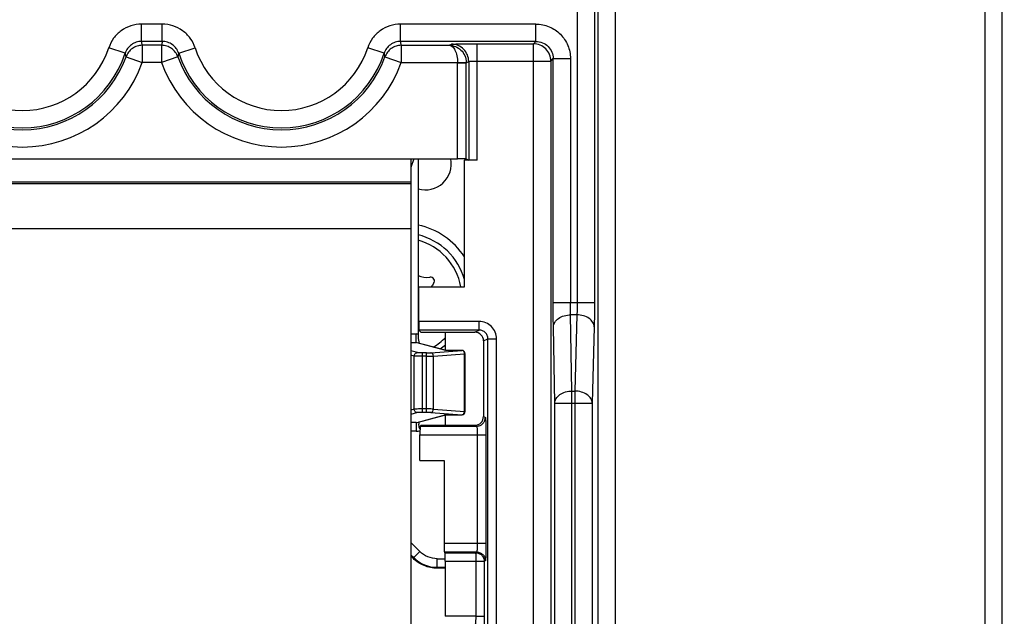
# Model space of a CAD drawing. Units: millimetres. Extents: x 0 to 420, y 0 to 297.
# Drawn here: x 206 to 214, y 185 to 190 of the extents above; entities that cross this region are included whole.
import ezdxf

# ---------------------------------------------------------------- set-up
doc = ezdxf.new("R2010")
doc.units = ezdxf.units.MM
doc.header["$LTSCALE"] = 23.1
doc.layers.get('0').update_dxf_attribs({"linetype": 'CONTINUOUS'})
doc.layers.add('INTF_1', color=7, linetype='CONTINUOUS')
doc.styles.get("Standard").update_dxf_attribs({"font": 'txt', "width": 0.8})
doc.dimstyles.new('DIMSTYLE_6', dxfattribs={"dimtxt": 2.5, "dimasz": 2.5, "dimexe": 1, "dimexo": 0, "dimtad": 1, "dimlfac": 6.666667, "dimtxsty": 'STANDARD', "dimblk": '_FILLED', "dimblk1": '_FILLED', "dimblk2": '_FILLED', "dimcen": 0.09, "dimazin": 2, "dimtp": 0.5, "dimtm": 0.5, "dimtfac": 1, "dimtofl": 0, "dimtmove": 0, "dimatfit": 3, "dimldrblk": '_FILLED', "dimfxl": 1, "dimtolj": 1, "dimarcsym": 0})

# ---------------------------------------------------------------- blocks, each defined once
blk = doc.blocks.new('_FILLED')
at = {"color": 0, "linetype": 'BYBLOCK'}
blk.add_solid([(0, 0), (-1, 0.166), (-1, -0.166)], dxfattribs=at)
blk = doc.blocks.new('*D26')
at = {"color": 2, "linetype": 'CONTINUOUS'}
for p, q in [((207.6337, 197.2858), (228.5191, 197.2858)), ((227.5191, 197.2858), (227.5191, 183.4108)), ((227.5191, 169.5358), (227.5191, 183.4108)), ((207.6337, 169.5358), (228.5191, 169.5358))]:
    blk.add_line(p, q, dxfattribs=at)
at = {"color": 2, "linetype": 'CONTINUOUS', "xscale": 2.5, "yscale": 2.5, "zscale": 2.5}
for p, rotation in [((227.5191, 197.2858), 90), ((227.5191, 169.5358), 270)]:
    blk.add_blockref('_FILLED', p, dxfattribs=dict(at, rotation=rotation))

msp = doc.modelspace()

# ---------------------------------------------------------------- linework, layer by layer
at = {"layer": 'INTF_1', "color": 9, "linetype": 'CONTINUOUS'}
for p, q in [((210.8053, 154.1992), (210.8053, 224.8623)), ((210.9552, 154.2741), (210.9552, 224.8623)), ((214.168, 141.9201), (214.168, 220.7082)), ((214.3165, 141.9201), (214.3165, 220.5582)), ((210.6237, 194.6795), (210.6237, 187.6286)), ((210.7736, 194.6795), (210.7736, 187.6286)), ((206.8386, 189.8975), (206.8386, 190.0475)), ((207.0189, 190.0475), (206.8386, 190.0475)), ((207.0189, 189.8975), (207.0189, 190.0475)), ((209.0886, 189.8975), (209.0886, 190.0475)), ((210.2655, 190.0475), (209.0886, 190.0475)), ((210.2655, 189.8975), (210.2655, 190.0475)), ((206.6961, 189.7941), (206.5535, 189.8407)), ((207.0189, 189.8975), (206.8386, 189.8975)), ((206.845, 189.8634), (206.845, 189.7134)), ((207.0125, 189.8634), (206.845, 189.8634)), ((207.0125, 189.8634), (207.0125, 189.7134)), ((207.1614, 189.7941), (207.304, 189.8407)), ((208.9461, 189.7941), (208.8035, 189.8407)), ((210.2655, 189.8975), (209.0886, 189.8975)), ((209.095, 189.8634), (209.095, 189.7134)), ((209.095, 189.8634), (209.5126, 189.8634)), ((209.5126, 189.8634), (209.5312, 189.8727)), ((209.7561, 188.8648), (209.7561, 189.8765)), ((209.7561, 189.8765), (210.2444, 189.8765)), ((210.2444, 189.8765), (210.2655, 189.8975)), ((210.2444, 176.5701), (210.2444, 189.8765)), ((206.7037, 189.7639), (206.845, 189.7134)), ((207.1537, 189.7639), (207.0125, 189.7134)), ((208.9537, 189.7639), (209.095, 189.7134)), ((210.3944, 189.7265), (210.4154, 189.7475)), ((210.4154, 187.6286), (210.4154, 189.7475)), ((210.4154, 189.7475), (210.5654, 189.7475)), ((210.5654, 189.7475), (210.5654, 187.6286)), ((207.0125, 189.7134), (206.845, 189.7134)), ((209.095, 189.7134), (209.585, 189.7134)), ((209.585, 189.7134), (209.66, 189.7147)), ((209.585, 188.8779), (209.585, 189.7121)), ((209.585, 189.7121), (209.66, 189.7121)), ((209.66, 189.7121), (209.6811, 189.7227)), ((209.66, 188.8767), (209.66, 189.7121)), ((209.6811, 189.7227), (209.6811, 188.8661)), ((209.7561, 189.7265), (210.3944, 189.7265)), ((210.3944, 189.7265), (210.3944, 176.7201)), ((209.1787, 188.6758), (204.6787, 188.6758)), ((204.6787, 188.2708), (209.1787, 188.2708)), ((210.4154, 187.6286), (210.7736, 187.6286)), ((209.7724, 187.4644), (209.2472, 187.4644)), ((209.7724, 187.3894), (209.7724, 187.4644)), ((210.5785, 186.8604), (210.567, 187.5226)), ((210.6214, 187.5226), (210.567, 187.5226)), ((210.6214, 187.5226), (210.604, 186.8604)), ((209.1787, 187.3559), (209.2244, 187.3559)), ((209.2244, 187.281), (209.2244, 187.3559)), ((209.7724, 187.3894), (209.2485, 187.3894)), ((209.7348, 187.3707), (209.7724, 187.3894)), ((210.4285, 186.7544), (210.417, 187.4165)), ((210.7713, 187.4165), (210.754, 186.7544)), ((209.1787, 187.281), (209.2244, 187.281)), ((209.233, 187.2787), (209.2244, 187.281)), ((209.4699, 187.2149), (209.233, 187.2787)), ((209.8098, 187.2957), (209.8474, 187.3145)), ((209.8474, 184.6268), (209.8474, 187.3145)), ((209.8474, 187.3145), (209.9224, 187.3145)), ((209.9224, 184.5518), (209.9224, 187.3145)), ((209.2362, 187.1938), (209.1787, 187.2093)), ((209.2804, 186.6748), (209.2804, 187.1919)), ((209.3142, 187.1919), (209.2804, 187.1919)), ((209.3142, 186.6748), (209.3142, 187.1919)), ((209.351, 187.1929), (209.6207, 187.2131)), ((209.3756, 187.163), (209.6453, 187.1831)), ((209.5392, 187.2124), (209.5389, 187.2124)), ((209.5392, 187.2124), (209.5389, 187.2124)), ((209.6207, 187.2131), (209.5392, 187.2124)), ((209.6207, 187.2131), (209.6204, 187.2131)), ((209.6453, 186.6835), (209.6453, 187.1831)), ((209.6453, 187.1831), (209.6507, 187.1831)), ((209.2067, 187.1639), (209.1787, 187.1714)), ((209.2067, 186.7028), (209.2067, 187.1639)), ((209.3142, 187.162), (209.2804, 187.162)), ((209.3756, 186.7037), (209.3756, 187.163)), ((210.5785, 167.0326), (210.5785, 186.8604)), ((210.5785, 186.8604), (210.604, 186.8604)), ((210.604, 186.8604), (210.604, 167.0326)), ((210.4285, 167.1824), (210.4285, 186.7544)), ((210.4285, 186.7544), (210.754, 186.7544)), ((210.754, 186.7544), (210.754, 167.1824)), ((209.2067, 186.7028), (209.1787, 186.6953)), ((209.2362, 186.6729), (209.1787, 186.6574)), ((209.3142, 186.7047), (209.2804, 186.7047)), ((209.3142, 186.6748), (209.2804, 186.6748)), ((209.351, 186.6738), (209.6207, 186.6536)), ((209.3756, 186.7037), (209.6453, 186.6835)), ((209.6453, 186.6835), (209.6507, 186.6835)), ((209.2244, 186.5857), (209.1787, 186.5857)), ((209.2244, 186.5857), (209.233, 186.588)), ((209.2244, 186.5857), (209.233, 186.588)), ((209.2244, 186.5857), (209.2244, 186.5108)), ((209.233, 186.588), (209.4699, 186.6518)), ((209.5392, 186.6543), (209.5389, 186.6543)), ((209.5389, 186.6543), (209.5392, 186.6543)), ((209.5392, 186.6543), (209.6207, 186.6536)), ((209.6207, 186.6536), (209.6204, 186.6535)), ((209.8098, 186.6384), (209.8258, 186.6303)), ((209.2244, 186.5108), (209.1787, 186.5108)), ((209.2591, 186.5552), (209.7509, 186.5554)), ((209.7348, 186.5634), (209.7509, 186.5554)), ((209.2578, 186.4802), (209.831, 186.4804)), ((209.7547, 186.4804), (209.7547, 185.5361)), ((209.831, 186.4804), (209.831, 185.5361)), ((209.2567, 185.466), (209.1787, 185.544)), ((209.831, 185.5361), (209.4684, 185.5361)), ((209.1787, 185.438), (209.2038, 185.413)), ((209.2567, 185.466), (209.1981, 185.4074)), ((209.4067, 185.3211), (209.4067, 185.404)), ((209.4067, 185.404), (209.4761, 185.404)), ((209.7509, 185.4611), (209.4697, 185.4612)), ((209.4748, 185.4561), (209.741, 185.4561)), ((209.7509, 185.4611), (209.741, 185.4561)), ((209.8258, 185.3861), (209.816, 185.3811)), ((209.4067, 185.329), (209.4761, 185.329)), ((209.4761, 185.3811), (209.816, 185.3811)), ((209.7423, 185.3811), (209.7423, 184.9036)), ((209.816, 185.3811), (209.816, 184.9036)), ((209.7423, 184.9036), (209.4761, 184.9035)), ((209.7423, 184.9036), (209.816, 184.9036))]:
    msp.add_line(p, q, dxfattribs=at)
at = {"layer": 'INTF_1', "color": 7, "linetype": 'CONTINUOUS'}
for p, q in [((204.2724, 188.8779), (209.585, 188.8779)), ((209.1787, 188.8779), (209.1787, 180.8608)), ((209.6565, 188.877), (209.6444, 188.8648)), ((209.6444, 187.7662), (209.6444, 188.8648)), ((209.7561, 188.8648), (209.6444, 188.8648)), ((209.66, 188.8767), (209.6565, 188.877)), ((209.66, 188.8767), (209.6811, 188.8661)), ((209.1787, 188.6608), (204.6787, 188.6608)), ((209.2472, 187.4644), (209.2472, 187.7662)), ((209.2472, 187.7662), (209.6444, 187.7662)), ((209.2687, 187.3692), (209.2485, 187.3894)), ((209.4779, 187.3692), (209.2687, 187.3692)), ((209.4779, 187.3706), (209.7348, 187.3707)), ((209.4779, 187.3706), (209.4779, 187.2139)), ((209.4766, 187.2142), (209.2333, 187.2798)), ((209.8098, 187.2957), (209.8098, 186.6384)), ((209.4768, 187.2141), (209.4766, 187.2142)), ((209.4771, 187.2141), (209.4766, 187.2141)), ((209.5166, 187.2124), (209.5088, 187.2125)), ((209.5251, 187.2124), (209.5166, 187.2124)), ((209.534, 187.2124), (209.5251, 187.2124)), ((209.6204, 187.2131), (209.534, 187.2124)), ((209.6507, 186.6835), (209.6507, 187.1831)), ((209.4765, 186.6526), (209.4769, 186.6526)), ((209.4779, 186.6528), (209.4779, 186.5635)), ((209.4969, 186.6538), (209.503, 186.654)), ((209.503, 186.654), (209.5098, 186.6542)), ((209.5098, 186.6542), (209.5174, 186.6543)), ((209.5174, 186.6543), (209.5255, 186.6543)), ((209.5255, 186.6543), (209.5341, 186.6543)), ((209.5341, 186.6543), (209.6204, 186.6535)), ((209.2591, 186.5552), (209.2674, 186.5635)), ((209.2674, 186.5635), (209.4779, 186.5635)), ((209.4779, 186.5635), (209.7348, 186.5634)), ((209.2578, 186.2581), (209.2578, 186.4802)), ((209.2578, 186.2581), (209.4684, 186.2582)), ((209.4684, 186.2582), (209.4684, 185.5361)), ((209.1981, 185.4074), (209.1787, 185.4268)), ((209.4697, 185.4612), (209.4748, 185.4561)), ((209.4761, 185.3211), (209.4067, 185.3211)), ((209.4761, 185.3811), (209.4761, 184.9035))]:
    msp.add_line(p, q, dxfattribs=at)
at = {"layer": 'INTF_1', "color": 7, "linetype": 'CONTINUOUS', "true_color": 0x3366cc}
msp.add_line((209.203, 188.8779), (209.1787, 188.8032), dxfattribs=at)
at = {"layer": 'INTF_1', "color": 7, "linetype": 'CONTINUOUS'}
for points in [[(209.5088, 187.2125), (209.5017, 187.2127), (209.4985, 187.2128), (209.4955, 187.2129), (209.4927, 187.213), (209.4902, 187.2131), (209.4879, 187.2132), (209.4858, 187.2133), (209.4839, 187.2135), (209.4823, 187.2136), (209.4809, 187.2137), (209.4796, 187.2138), (209.4786, 187.2139), (209.4777, 187.214), (209.4771, 187.2141)], [(209.2332, 186.5869), (209.3187, 186.6099), (209.4769, 186.6526)], [(209.4769, 186.6526), (209.4769, 186.6526), (209.4775, 186.6527), (209.4783, 186.6528), (209.4793, 186.6529), (209.4804, 186.653), (209.4818, 186.6531), (209.4833, 186.6532), (209.4851, 186.6533), (209.487, 186.6534), (209.4892, 186.6535), (209.4915, 186.6536), (209.4941, 186.6537), (209.4969, 186.6538)]]:
    msp.add_lwpolyline(points, dxfattribs=at)
at = {"layer": 'INTF_1', "color": 9, "linetype": 'CONTINUOUS'}
for centre, radius, start, end in [((205.8037, 190.0858), 0.7888, 198.10333, 341.89667), ((205.473, 189.6256), 1.3924, 9.83239, 11.2609), ((208.3845, 189.6256), 1.3924, 168.7391, 170.16761), ((208.0537, 190.0858), 0.7888, 198.10333, 341.89667), ((207.723, 189.6256), 1.3924, 9.83239, 11.2609), ((205.8037, 190.0858), 0.9558, 199.67988, 340.32012), ((205.8037, 190.0858), 0.9388, 198.10333, 341.89667), ((205.5322, 189.4818), 1.2051, 13.54002, 15.02064), ((208.3253, 189.4818), 1.2051, 164.97936, 166.45998), ((208.0537, 190.0858), 0.9558, 199.67988, 340.32012), ((208.0537, 190.0858), 0.9388, 198.10333, 341.89667), ((207.7822, 189.4818), 1.2051, 13.54002, 15.02064), ((205.8037, 190.0858), 1.1058, 199.67988, 340.32012), ((208.0537, 190.0858), 1.1058, 199.67988, 340.32012), ((209.51, 189.7121), 0.0751, 0.00031, 0.96462), ((209.5099, 189.7121), 0.1501, 0.01776, 0.98223), ((209.1104, 187.6778), 0.5093, 10.01852, 75.05452), ((209.2244, 187.2467), 0.1092, 81.00352, 89.99036), ((209.2235, 187.2436), 0.0374, 74.90718, 88.66629), ((209.1104, 187.6778), 0.5093, 301.07642, 316.26869), ((209.4702, 187.1859), 0.029, 77.17835, 90.56368), ((209.62, 187.1926), 0.0205, 79.01065, 87.87504), ((209.2235, 186.6232), 0.0375, 271.3374, 285.03214), ((209.4702, 186.6808), 0.029, 269.43534, 282.6144), ((209.62, 186.6741), 0.0205, 272.12496, 280.98938), ((209.2243, 186.6206), 0.1098, 270.06046, 287.85779), ((209.4067, 185.6163), 0.2873, 225.03635, 269.98867)]:
    msp.add_arc(centre, radius, start, end, dxfattribs=at)
at = {"layer": 'INTF_1', "color": 7, "linetype": 'CONTINUOUS'}
for centre, radius, start, end in [((209.3054, 188.8328), 0.225, 253.57469, 11.59045), ((209.1104, 187.6778), 0.6375, 33.04301, 78.09712), ((209.6207, 187.1831), 0.03, 0.00005, 90.52666), ((209.6207, 186.6835), 0.03, 269.47334, 359.99995), ((209.4604, 186.533), 0.2175, 164.32183, 168.479)]:
    msp.add_arc(centre, radius, start, end, dxfattribs=at)
at = {"layer": 'INTF_1', "color": 6, "linetype": 'CONTINUOUS'}
for centre, radius, start, end in [((209.1104, 187.6778), 0.555, 15.67856, 76.29529), ((209.3166, 188.0347), 0.1875, 246.32848, 278.59025), ((209.3497, 187.8157), 0.034, 321.40975, 98.59025), ((209.5229, 187.6775), 0.1875, 141.40975, 151.71721), ((209.3166, 187.3203), 0.1875, 111.77068, 113.69872), ((209.1104, 187.6778), 0.555, 305.421, 311.57992)]:
    msp.add_arc(centre, radius, start, end, dxfattribs=at)
at = {"layer": 'INTF_1', "color": 7, "linetype": 'CONTINUOUS'}
for centre, major_axis, ratio, start_param, end_param in [((209.2485, 187.4644), (0, 0.075), 0.017455, -4.712389, -3.159046), ((209.7347, 187.2956), (0.0704, 0.0261), 0.998596, -0.353831, 1.216356), ((209.7347, 186.6384), (0.0704, -0.026), 0.998596, -1.216453, 0.353735), ((209.2591, 186.4802), (0, 0.075), 0.017463, 0.017456, 1.570807), ((209.4698, 185.5361), (0, 0.075), 0.017463, 1.570786, 3.124137), ((209.4748, 185.3811), (0, 0.075), 0.017452, -1.570796, -0.017445)]:
    msp.add_ellipse(centre, major_axis=major_axis, ratio=ratio, start_param=start_param, end_param=end_param, dxfattribs=at)
at = {"layer": 'INTF_1', "color": 9, "linetype": 'CONTINUOUS'}
for points, knots in [([(206.8386, 190.0475), (206.8074, 190.0475), (206.7445, 190.0376), (206.6596, 189.9943), (206.5922, 189.9271), (206.5632, 189.8704), (206.5535, 189.8407)], [0, 0, 0, 0, 0.25, 0.499999, 0.749999, 1, 1, 1, 1]), ([(207.304, 189.8407), (207.2943, 189.8704), (207.2653, 189.9271), (207.1979, 189.9943), (207.113, 190.0376), (207.0501, 190.0475), (207.0189, 190.0475)], [0, 0, 0, 0, 0.25, 0.5, 0.75, 1, 1, 1, 1]), ([(209.0886, 190.0475), (209.0574, 190.0475), (208.9945, 190.0376), (208.9096, 189.9943), (208.8422, 189.9271), (208.8132, 189.8704), (208.8035, 189.8407)], [0, 0, 0, 0, 0.25, 0.499999, 0.749999, 1, 1, 1, 1]), ([(210.2655, 190.0475), (210.3045, 190.0475), (210.3834, 190.0319), (210.4831, 189.9651), (210.5498, 189.8654), (210.5654, 189.7865), (210.5654, 189.7475)], [0, 0, 0, 0, 0.25, 0.5, 0.75, 1, 1, 1, 1]), ([(206.8386, 189.8975), (206.823, 189.8975), (206.7915, 189.8925), (206.7491, 189.8709), (206.7154, 189.8373), (206.7009, 189.8089), (206.6961, 189.7941)], [0, 0, 0, 0, 0.250009, 0.500015, 0.750012, 1, 1, 1, 1]), ([(206.845, 189.8634), (206.8297, 189.8634), (206.7989, 189.8586), (206.7572, 189.8379), (206.7237, 189.8057), (206.7089, 189.7783), (206.7037, 189.7639)], [0, 0, 0, 0, 0.25001, 0.500017, 0.750014, 1, 1, 1, 1]), ([(207.1537, 189.7639), (207.1486, 189.7783), (207.1338, 189.8057), (207.1002, 189.8379), (207.0585, 189.8586), (207.0278, 189.8634), (207.0125, 189.8634)], [0, 0, 0, 0, 0.249986, 0.499983, 0.74999, 1, 1, 1, 1]), ([(207.1614, 189.7941), (207.1566, 189.8089), (207.1421, 189.8373), (207.1084, 189.8709), (207.0659, 189.8925), (207.0345, 189.8975), (207.0189, 189.8975)], [0, 0, 0, 0, 0.249987, 0.499984, 0.74999, 1, 1, 1, 1]), ([(209.0886, 189.8975), (209.073, 189.8975), (209.0415, 189.8925), (208.9991, 189.8709), (208.9654, 189.8373), (208.9509, 189.8089), (208.9461, 189.7941)], [0, 0, 0, 0, 0.250009, 0.500015, 0.750012, 1, 1, 1, 1]), ([(209.095, 189.8634), (209.0797, 189.8634), (209.0489, 189.8586), (209.0072, 189.8379), (208.9737, 189.8057), (208.9589, 189.7783), (208.9537, 189.7639)], [0, 0, 0, 0, 0.25001, 0.500017, 0.750014, 1, 1, 1, 1]), ([(209.5126, 189.8634), (209.5172, 189.8632), (209.5268, 189.8609), (209.54, 189.8522), (209.5522, 189.8386), (209.5676, 189.8128), (209.5811, 189.7703), (209.5849, 189.7333), (209.585, 189.7134)], [0, 0, 0, 0, 0.076424, 0.161895, 0.261944, 0.379354, 0.665525, 1, 1, 1, 1]), ([(209.5126, 189.8634), (209.5308, 189.8632), (209.568, 189.8558), (209.6164, 189.8242), (209.6508, 189.775), (209.6596, 189.7349), (209.66, 189.7147)], [0, 0, 0, 0, 0.236778, 0.480865, 0.736053, 1, 1, 1, 1]), ([(209.5312, 189.8727), (209.5318, 189.8729), (209.5337, 189.8731), (209.5375, 189.8735), (209.5434, 189.8738), (209.5512, 189.8742), (209.5608, 189.8745), (209.5773, 189.8749), (209.6017, 189.8754), (209.635, 189.8759), (209.6728, 189.8762), (209.7137, 189.8764), (209.7418, 189.8765), (209.7561, 189.8765)], [0, 0, 0, 0, 0.00812, 0.025275, 0.051372, 0.086187, 0.129406, 0.180634, 0.305169, 0.455227, 0.625301, 0.809144, 1, 1, 1, 1]), ([(209.6811, 189.7227), (209.6811, 189.7422), (209.6733, 189.7816), (209.6399, 189.8314), (209.5901, 189.8648), (209.5507, 189.8727), (209.5312, 189.8727)], [0, 0, 0, 0, 0.250032, 0.500075, 0.750073, 1, 1, 1, 1]), ([(210.3944, 189.7265), (210.3944, 189.746), (210.3866, 189.7854), (210.3532, 189.8353), (210.3034, 189.8686), (210.2639, 189.8765), (210.2444, 189.8765)], [0, 0, 0, 0, 0.24999, 0.5, 0.75001, 1, 1, 1, 1]), ([(210.2655, 189.8975), (210.285, 189.8975), (210.3244, 189.8897), (210.3743, 189.8563), (210.4077, 189.8065), (210.4154, 189.767), (210.4154, 189.7475)], [0, 0, 0, 0, 0.250007, 0.500032, 0.750041, 1, 1, 1, 1]), ([(209.6811, 189.7227), (209.6813, 189.7229), (209.6819, 189.7232), (209.6832, 189.7235), (209.6852, 189.7238), (209.689, 189.7244), (209.6954, 189.7249), (209.7046, 189.7254), (209.7157, 189.7259), (209.7331, 189.7264), (209.7467, 189.7265), (209.7561, 189.7265)], [0, 0, 0, 0, 0.009354, 0.027054, 0.053432, 0.088377, 0.182797, 0.307072, 0.456733, 0.626335, 1, 1, 1, 1]), ([(210.417, 187.4165), (210.4167, 187.4316), (210.4157, 187.5023), (210.4154, 187.5731), (210.4154, 187.6286)], [0, 0, 0, 0, 0.214312, 1, 1, 1, 1]), ([(210.567, 187.5226), (210.5667, 187.5301), (210.5657, 187.5655), (210.5654, 187.6008), (210.5654, 187.6286)], [0, 0, 0, 0, 0.214333, 1, 1, 1, 1]), ([(210.6237, 187.6286), (210.6237, 187.6095), (210.6233, 187.5741), (210.6222, 187.5388), (210.6214, 187.5226)], [0, 0, 0, 0, 0.54115, 1, 1, 1, 1]), ([(210.7736, 187.6286), (210.7736, 187.5903), (210.7733, 187.5196), (210.7722, 187.4489), (210.7713, 187.4165)], [0, 0, 0, 0, 0.541184, 1, 1, 1, 1]), ([(209.9224, 187.3145), (209.9224, 187.334), (209.9145, 187.3734), (209.8812, 187.4233), (209.8313, 187.4566), (209.7919, 187.4644), (209.7724, 187.4644)], [0, 0, 0, 0, 0.249999, 0.499997, 0.749997, 1, 1, 1, 1]), ([(210.417, 187.4165), (210.4171, 187.4234), (210.4193, 187.4376), (210.4318, 187.4651), (210.4617, 187.4948), (210.5105, 187.517), (210.5478, 187.5224), (210.567, 187.5226)], [0, 0, 0, 0, 0.103418, 0.210949, 0.446385, 0.713378, 1, 1, 1, 1]), ([(210.7713, 187.4165), (210.7712, 187.4234), (210.7688, 187.4375), (210.7562, 187.4649), (210.7263, 187.4946), (210.6777, 187.5168), (210.6405, 187.5223), (210.6214, 187.5226)], [0, 0, 0, 0, 0.103347, 0.210972, 0.446749, 0.713789, 1, 1, 1, 1]), ([(209.8474, 187.3145), (209.8474, 187.3243), (209.8435, 187.344), (209.8268, 187.3689), (209.8018, 187.3856), (209.7821, 187.3895), (209.7724, 187.3894)], [0, 0, 0, 0, 0.250027, 0.500063, 0.750062, 1, 1, 1, 1]), ([(209.2067, 187.1639), (209.2068, 187.1677), (209.2084, 187.1756), (209.2149, 187.1855), (209.2246, 187.1922), (209.2324, 187.1938), (209.2362, 187.1938)], [0, 0, 0, 0, 0.251631, 0.502776, 0.752302, 1, 1, 1, 1]), ([(209.2804, 187.1919), (209.2753, 187.1919), (209.2658, 187.192), (209.2528, 187.1923), (209.2432, 187.1929), (209.238, 187.1933), (209.2362, 187.1938)], [0, 0, 0, 0, 0.343834, 0.647218, 0.874646, 1, 1, 1, 1]), ([(209.3142, 187.1919), (209.3177, 187.1919), (209.33, 187.192), (209.3423, 187.1923), (209.351, 187.1929)], [0, 0, 0, 0, 0.290115, 1, 1, 1, 1]), ([(209.3756, 187.163), (209.3754, 187.1704), (209.3717, 187.1816), (209.3608, 187.1909), (209.3542, 187.1928), (209.351, 187.1929)], [0, 0, 0, 0, 0.527796, 0.771909, 1, 1, 1, 1]), ([(209.4769, 187.2139), (209.4761, 187.2139), (209.4738, 187.2142), (209.4714, 187.2144), (209.4699, 187.2149)], [0, 0, 0, 0, 0.331012, 1, 1, 1, 1]), ([(209.5389, 187.2124), (209.5271, 187.2122), (209.5064, 187.2124), (209.4857, 187.2131), (209.4769, 187.2139)], [0, 0, 0, 0, 0.573172, 1, 1, 1, 1]), ([(209.6453, 187.1831), (209.6451, 187.19), (209.642, 187.2003), (209.6326, 187.2096), (209.6268, 187.2122), (209.6239, 187.2127)], [0, 0, 0, 0, 0.525265, 0.770651, 1, 1, 1, 1]), ([(209.2804, 187.162), (209.2719, 187.162), (209.256, 187.1621), (209.2345, 187.1624), (209.2184, 187.163), (209.2098, 187.1634), (209.2067, 187.1639)], [0, 0, 0, 0, 0.344094, 0.647706, 0.875185, 1, 1, 1, 1]), ([(209.3142, 187.162), (209.3201, 187.162), (209.3406, 187.1621), (209.3611, 187.1623), (209.3756, 187.163)], [0, 0, 0, 0, 0.290138, 1, 1, 1, 1]), ([(210.4285, 186.7544), (210.4287, 186.7613), (210.4309, 186.7754), (210.4433, 186.803), (210.4732, 186.8327), (210.5221, 186.8549), (210.5593, 186.8603), (210.5785, 186.8604)], [0, 0, 0, 0, 0.103418, 0.210949, 0.446385, 0.713378, 1, 1, 1, 1]), ([(210.754, 186.7544), (210.7538, 186.7613), (210.7515, 186.7754), (210.7389, 186.8028), (210.709, 186.8324), (210.6603, 186.8547), (210.6232, 186.8602), (210.604, 186.8604)], [0, 0, 0, 0, 0.103347, 0.210972, 0.446749, 0.713789, 1, 1, 1, 1]), ([(209.2804, 186.7047), (209.2719, 186.7047), (209.256, 186.7046), (209.2345, 186.7043), (209.2184, 186.7037), (209.2098, 186.7033), (209.2067, 186.7028)], [0, 0, 0, 0, 0.344094, 0.647706, 0.875185, 1, 1, 1, 1]), ([(209.2362, 186.6729), (209.2324, 186.6729), (209.2246, 186.6745), (209.2149, 186.6812), (209.2084, 186.6911), (209.2068, 186.6989), (209.2067, 186.7028)], [0, 0, 0, 0, 0.247698, 0.497224, 0.748369, 1, 1, 1, 1]), ([(209.2804, 186.6748), (209.2753, 186.6748), (209.2658, 186.6747), (209.2528, 186.6744), (209.2432, 186.6737), (209.238, 186.6733), (209.2362, 186.6729)], [0, 0, 0, 0, 0.343835, 0.647218, 0.874646, 1, 1, 1, 1]), ([(209.3756, 186.7037), (209.3716, 186.7039), (209.3511, 186.7046), (209.3306, 186.7047), (209.3142, 186.7047)], [0, 0, 0, 0, 0.195153, 1, 1, 1, 1]), ([(209.351, 186.6738), (209.3486, 186.6739), (209.3363, 186.6746), (209.324, 186.6748), (209.3142, 186.6748)], [0, 0, 0, 0, 0.195247, 1, 1, 1, 1]), ([(209.351, 186.6738), (209.3542, 186.6739), (209.3608, 186.6758), (209.3717, 186.6851), (209.3754, 186.6963), (209.3756, 186.7037)], [0, 0, 0, 0, 0.228091, 0.472204, 1, 1, 1, 1]), ([(209.6239, 186.6539), (209.6268, 186.6545), (209.6326, 186.6571), (209.642, 186.6664), (209.6451, 186.6767), (209.6453, 186.6835)], [0, 0, 0, 0, 0.229349, 0.474735, 1, 1, 1, 1]), ([(209.4699, 186.6518), (209.4703, 186.6519), (209.4726, 186.6524), (209.4749, 186.6526), (209.4769, 186.6528)], [0, 0, 0, 0, 0.167924, 1, 1, 1, 1]), ([(209.4769, 186.6528), (209.4857, 186.6536), (209.5064, 186.6543), (209.5271, 186.6544), (209.5389, 186.6543)], [0, 0, 0, 0, 0.426713, 1, 1, 1, 1]), ([(209.7509, 186.5554), (209.7606, 186.5554), (209.7803, 186.5593), (209.8052, 186.576), (209.8219, 186.6009), (209.8258, 186.6206), (209.8258, 186.6303)], [0, 0, 0, 0, 0.249927, 0.499925, 0.749968, 1, 1, 1, 1]), ([(209.8258, 186.6303), (209.8261, 186.6302), (209.8265, 186.6289), (209.827, 186.6266), (209.8274, 186.6228), (209.8279, 186.6178), (209.8283, 186.6114), (209.8289, 186.6005), (209.8296, 186.5842), (209.8302, 186.5619), (209.8306, 186.5365), (209.8309, 186.509), (209.831, 186.49), (209.831, 186.4804)], [0, 0, 0, 0, 0.007223, 0.023297, 0.048426, 0.082444, 0.125061, 0.175888, 0.300216, 0.450796, 0.621991, 0.807378, 1, 1, 1, 1]), ([(209.7509, 186.5554), (209.7511, 186.5553), (209.7514, 186.5547), (209.7517, 186.5535), (209.752, 186.5516), (209.7526, 186.5478), (209.7531, 186.5415), (209.7537, 186.5323), (209.7541, 186.5211), (209.7545, 186.5084), (209.7547, 186.4947), (209.7547, 186.4852), (209.7547, 186.4804)], [0, 0, 0, 0, 0.008126, 0.024581, 0.049904, 0.084015, 0.177447, 0.301604, 0.451909, 0.622763, 0.807773, 1, 1, 1, 1]), ([(209.7547, 185.5361), (209.7547, 185.5312), (209.7547, 185.5218), (209.7545, 185.508), (209.7541, 185.4953), (209.7537, 185.4841), (209.7531, 185.4749), (209.7526, 185.4686), (209.752, 185.4648), (209.7517, 185.4629), (209.7514, 185.4618), (209.7511, 185.4611), (209.7509, 185.4611)], [0, 0, 0, 0, 0.192226, 0.377236, 0.54809, 0.698396, 0.822552, 0.915985, 0.950096, 0.975419, 0.991874, 1, 1, 1, 1]), ([(209.831, 185.5361), (209.831, 185.5264), (209.8309, 185.5075), (209.8306, 185.48), (209.8302, 185.4546), (209.8296, 185.4322), (209.8289, 185.4159), (209.8283, 185.405), (209.8279, 185.3987), (209.8274, 185.3936), (209.827, 185.3898), (209.8265, 185.3876), (209.8261, 185.3862), (209.8258, 185.3861)], [0, 0, 0, 0, 0.192621, 0.378008, 0.549203, 0.699783, 0.824111, 0.874939, 0.917555, 0.951574, 0.976702, 0.992777, 1, 1, 1, 1]), ([(209.4067, 185.404), (209.3791, 185.4039), (209.3236, 185.4155), (209.2762, 185.4465), (209.2567, 185.466)], [0, 0, 0, 0, 0.500015, 1, 1, 1, 1]), ([(209.741, 185.4561), (209.7411, 185.456), (209.7411, 185.4554), (209.7413, 185.4543), (209.7414, 185.4524), (209.7415, 185.4498), (209.7416, 185.4467), (209.7418, 185.4412), (209.7419, 185.4331), (209.7421, 185.4219), (209.7422, 185.4092), (209.7423, 185.3954), (209.7423, 185.386), (209.7423, 185.3811)], [0, 0, 0, 0, 0.006617, 0.022456, 0.047464, 0.081426, 0.124028, 0.174873, 0.299307, 0.450063, 0.621479, 0.807117, 1, 1, 1, 1]), ([(209.741, 185.4561), (209.7507, 185.4561), (209.7705, 185.4522), (209.7954, 185.4355), (209.812, 185.4106), (209.816, 185.3909), (209.816, 185.3811)], [0, 0, 0, 0, 0.249927, 0.499925, 0.749968, 1, 1, 1, 1]), ([(209.7509, 185.4611), (209.7606, 185.4611), (209.7803, 185.4571), (209.8052, 185.4405), (209.8219, 185.4155), (209.8258, 185.3958), (209.8258, 185.3861)], [0, 0, 0, 0, 0.249927, 0.499925, 0.749968, 1, 1, 1, 1]), ([(209.7423, 184.9036), (209.7423, 184.8943), (209.7421, 184.8806), (209.7413, 184.8632), (209.7405, 184.8521), (209.7396, 184.8429), (209.7386, 184.8359), (209.7376, 184.8315), (209.7367, 184.8294), (209.7362, 184.8288), (209.7359, 184.8287)], [0, 0, 0, 0, 0.372052, 0.540846, 0.689774, 0.813528, 0.907858, 0.969895, 0.98861, 1, 1, 1, 1]), ([(209.816, 184.9036), (209.816, 184.8941), (209.8159, 184.8754), (209.8156, 184.8481), (209.8152, 184.8229), (209.8146, 184.8007), (209.8139, 184.7844), (209.8133, 184.7735), (209.8129, 184.767), (209.8124, 184.7618), (209.812, 184.7579), (209.8115, 184.7554), (209.8112, 184.754), (209.8109, 184.7537)], [0, 0, 0, 0, 0.190719, 0.374413, 0.544323, 0.694216, 0.818615, 0.869802, 0.913009, 0.947854, 0.974042, 0.991396, 1, 1, 1, 1])]:
    msp.add_open_spline(points, degree=3, knots=knots, dxfattribs=at)
at = {"layer": 'INTF_1', "color": 7, "linetype": 'CONTINUOUS'}
msp.add_open_spline([(209.2419, 188.8779), (209.242, 188.3702), (209.2415, 187.8624), (209.2415, 187.3546)], degree=3, dxfattribs=at)
for points, knots in [([(209.6565, 188.877), (209.6475, 188.8775), (209.6236, 188.8777), (209.5998, 188.8779), (209.585, 188.8779)], [0, 0, 0, 0, 0.380207, 1, 1, 1, 1]), ([(209.2415, 187.3546), (209.2415, 187.3465), (209.2423, 187.3198), (209.246, 187.293), (209.251, 187.2749)], [0, 0, 0, 0, 0.300298, 1, 1, 1, 1]), ([(209.2473, 186.5764), (209.2458, 186.5691), (209.2453, 186.5521), (209.2525, 186.5363), (209.2581, 186.5291)], [0, 0, 0, 0, 0.452273, 1, 1, 1, 1]), ([(209.4067, 185.3211), (209.3684, 185.3211), (209.2911, 185.3369), (209.2253, 185.3803), (209.1981, 185.4074)], [0, 0, 0, 0, 0.500002, 1, 1, 1, 1])]:
    msp.add_open_spline(points, degree=3, knots=knots, dxfattribs=at)

# ---------------------------------------------------------------- dimensions: what is measured, and where the dimension line sits
at = {"color": 2, "linetype": 'CONTINUOUS'}
dim = msp.add_linear_dim(base=(227.5191, 169.5358), p1=(207.6337, 197.2858), p2=(207.6337, 169.5358), angle=270, dimstyle='DIMSTYLE_6', dxfattribs=at)
dim.commit()
dim.dimension.update_dxf_attribs({"geometry": '*D26', "text_midpoint": (227.5191, 180.4108), "dimtype": 160})

doc.saveas('drawing.dxf')
